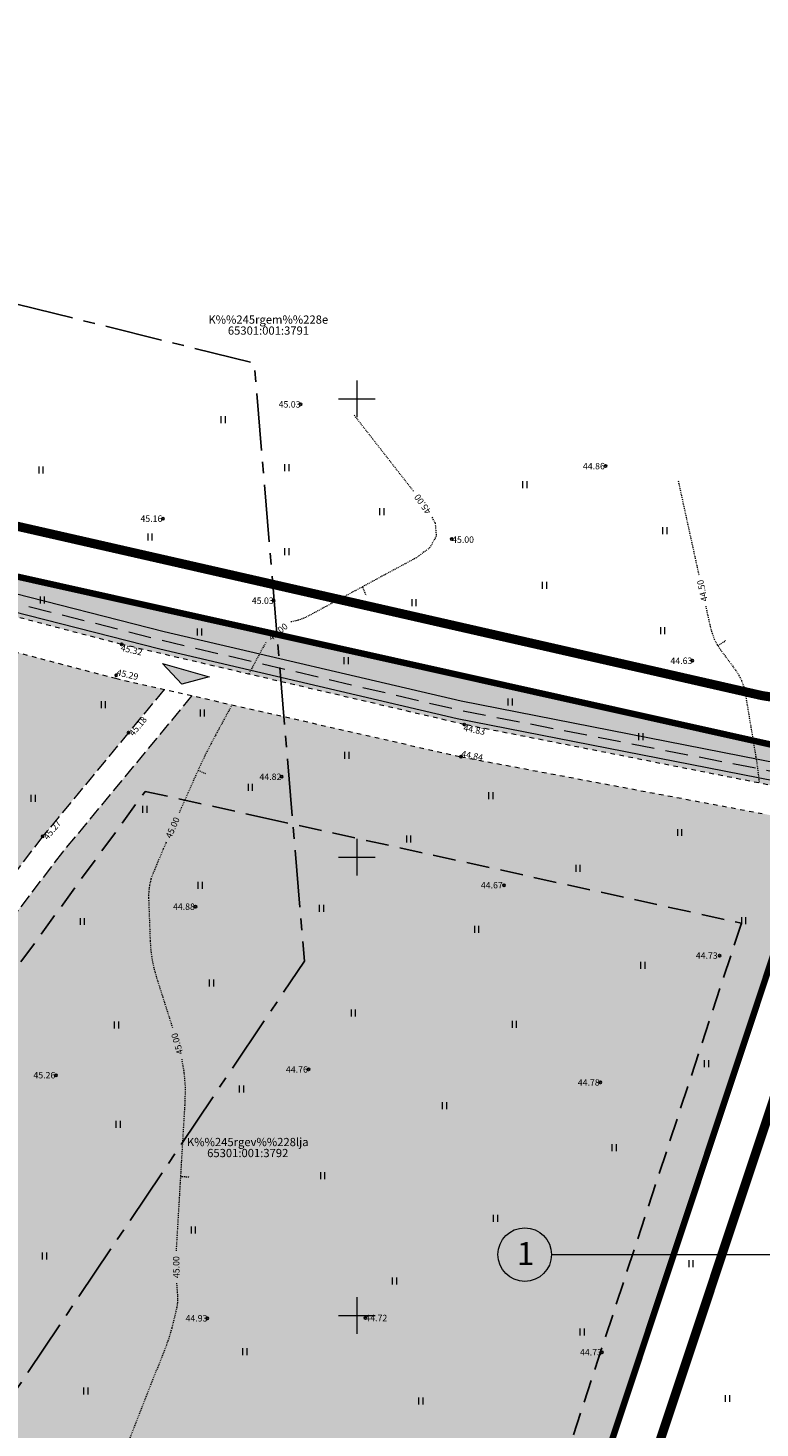
# Model space of a CAD drawing. Units: metres. Extents: x 549168 to 556073, y 6571824 to 6584144.
# Drawn here: x 549714 to 549794, y 6583338 to 6583490 of the extents above; entities that cross this region are included whole.
import ezdxf
from ezdxf.enums import TextEntityAlignment as Align

# ---------------------------------------------------------------- set-up
doc = ezdxf.new("R2010")
doc.units = ezdxf.units.M
for name, pattern in [('ACAD_ISO03W100', [30, 12, -18]), ('CENTER', [2, 1.25, -0.25, 0.25, -0.25]), ('DASHED', [0.75, 0.5, -0.25]), ('DASHED2', [0.375, 0.25, -0.125]), ('ISOJ', [0.20001, 0.1, -1e-05, 0.1]), ('ISOPOHI', [0.20001, 0.1, -1e-05, 0.1]), ('KATASTRIPIIR', [0.02, 0.01, 0.01]), ('KRAAVIPERV', [0.02, 0.01, 0.01]), ('KRUUSKILL', [2, 1, -1]), ('PINNASTEE', [4, 3, -1])]:
    doc.linetypes.add(name, pattern=pattern)
for name, color, linetype, lineweight in [('00_ehitusõiguse', 7, 'Continuous', 5), ('00_hoonestusala', 7, 'Continuous', 25), ('00_uued krundid', 1, 'Continuous', 60), ('0_MPKAABEL', 14, 'Continuous', 20), ('0_Mälestise kaitsevöönd', 14, 'CENTER', 25), ('0_TRASSIDE KAITSEVÖÖND', 1, 'Continuous', 5), ('17_sissepääsud', 7, 'Continuous', 9), ('HALJASTUS', 8, 'Continuous', 5), ('HORISONTAAL', 8, 'Continuous', 0), ('JOONSIDE', 8, 'Continuous', 0), ('KORGUS', 8, 'Continuous', 5), ('PIIR', 8, 'Continuous', 0), ('TEE', 8, 'Continuous', 9), ('VORK', 8, 'Continuous', 5)]:
    doc.layers.add(name, color=color, linetype=linetype, lineweight=lineweight)
doc.layers.add('00_planeeritava ala piir', color=7, linetype='Continuous')
doc.layers.add('0_Plan haljasala', color=7, linetype='Continuous', true_color=0xdde8c0)
doc.styles.add('Style-INTL_ISO', font='INTL_ISO.shx')
doc.styles.add('Style-INTL_ISO_ITALIC', font='INTL_ISO_ITALIC.shx')

# ---------------------------------------------------------------- blocks, each defined once
blk = doc.blocks.new('HEIN')
at = {"color": 0, "linetype": 'Continuous'}
for p, q in [((-0.46, 0.76), (-0.46, -0.76)), ((0.46, 0.76), (0.46, -0.76))]:
    blk.add_line(p, q, dxfattribs=at)
blk = doc.blocks.new('VKORIS')
at = {"color": 0, "linetype": 'Continuous'}
for p, q in [((0, 4), (0, -4)), ((-4, 0), (4, 0))]:
    blk.add_line(p, q, dxfattribs=at)
blk = doc.blocks.new('RING02')
at = {"color": 0, "linetype": 'Continuous', "lineweight": -3}
blk.add_circle((0, 0), 0.25, dxfattribs=at)

msp = doc.modelspace()

# ---------------------------------------------------------------- hatches: boundary and pattern name
at = {"linetype": 'ACAD_ISO03W100'}
msp.add_hatch(color=256, dxfattribs=at).paths.add_polyline_path([(549728.8, 6583421.12), (549733.88, 6583419.68), (549730.91, 6583418.86)])
at = {"layer": '00_ehitusõiguse', "true_color": 0xffffff}
h = msp.add_hatch(color=7, dxfattribs=at)
h.dxf.hatch_style = 1
edge = h.paths.add_edge_path()
edge.add_arc((549768.25, 6583356.62), 3.02, 0, 360)
at = {"layer": '0_Plan haljasala', "ltscale": 0.5}
h = msp.add_hatch(color=256, dxfattribs=at)
h.paths.add_polyline_path([(549798.85, 6583399.5), (549865.85, 6583390.24), (549918.42, 6583380.69), (549929.46, 6583381.32), (549924.54, 6583384.85), (549922.76, 6583384.67), (549917.38, 6583384.75), (549912.22, 6583385.07), (549896.35, 6583388.5), (549863.49, 6583394.58), (549825.83, 6583399.86), (549816.52, 6583400.77), (549809.51, 6583401.72), (549794.25, 6583404.76), (549761.36, 6583410.95), (549732.01, 6583417.62), (549717.89, 6583400.56), (549701.48, 6583379.04), (549693.44, 6583373.68), (549690.29, 6583373.36), (549684.07, 6583375.31), (549675.54, 6583383.29), (549655.32, 6583403.08), (549634.85, 6583421.97), (549627.71, 6583427.69), (549620.68, 6583431.93), (549617.3, 6583431.73), (549612.49, 6583430.55), (549606.82, 6583428.1), (549602.42, 6583425.66), (549597.4, 6583421.75), (549592.35, 6583415.59), (549664.23, 6583384.96), (549652.23, 6583331.19), (549761.03, 6583285.86)])
h.paths.add_polyline_path([(549728.99, 6583418.3), (549723.68, 6583419.51), (549694.21, 6583427.25), (549678.67, 6583430.08), (549667.16, 6583431.1), (549636.3, 6583432.9), (549625.52, 6583432.23), (549629.29, 6583429.96), (549636.65, 6583424.07), (549657.23, 6583405.08), (549677.45, 6583385.28), (549685.5, 6583377.76), (549690.57, 6583376.16), (549692.48, 6583376.36), (549699.56, 6583381.08), (549715.73, 6583402.28)])
h.paths.add_polyline_path([(549680.63, 6583437.81), (549634.78, 6583440.86), (549618.41, 6583439.52), (549610.2, 6583437.39), (549607.77, 6583434.42), (549616.15, 6583435.93), (549625.36, 6583437.01), (549636.04, 6583436.9), (549667.09, 6583435.17), (549687.35, 6583432.62), (549694.84, 6583430.9), (549724.34, 6583423.21), (549761.73, 6583414.47), (549794.85, 6583407.9), (549816.52, 6583404.55), (549826.22, 6583402.94), (549863.77, 6583398.51), (549896.9, 6583391.85), (549910.77, 6583389.5), (549917.16, 6583388.62), (549919.13, 6583388.73), (549912.14, 6583393.74), (549868.06, 6583402.04), (549797.54, 6583411.76)])

# ---------------------------------------------------------------- linework, layer by layer
at = {"layer": '00_ehitusõiguse'}
msp.add_line((549823.18, 6583356.62), (549771.22, 6583356.62), dxfattribs=at)
msp.add_circle((549768.33, 6583356.64), 2.92, dxfattribs=at)
at = {"layer": '00_hoonestusala', "color": 1, "linetype": 'DASHED', "ltscale": 5}
msp.add_lwpolyline([(549791.98, 6583392.79), (549758.59, 6583291.21), (549656.86, 6583333.59), (549667.14, 6583380.46), (549697.86, 6583367.37), (549726.92, 6583407.18), (549740.04, 6583404.26), (549791.98, 6583392.79), (549791.98, 6583392.79), (549791.98, 6583392.79)], dxfattribs=at)
at = {"layer": '00_planeeritava ala piir', "color": 230, "linetype": 'CENTER', "ltscale": 5, "const_width": 1}
msp.add_lwpolyline([(549593.86, 6583409.51), (549445.47, 6583226.07), (549359.65, 6583119.24), (549338.1, 6583127.47), (549371.6, 6583169.59), (549377.57, 6583176.99), (549421.55, 6583231.46), (549431.79, 6583244.64), (549593.18, 6583442.81), (549634.96, 6583446.01), (549682.16, 6583443.1), (549794.2, 6583417.63), (549914.09, 6583398.49), (549943.98, 6583377.06), (549912.37, 6583375.44), (549802.24, 6583393.86), (549764.07, 6583279.17), (549646.44, 6583328.19), (549658.44, 6583381.99)], close=True, dxfattribs=at)
at = {"layer": '00_uued krundid', "color": 1, "linetype": 'Continuous'}
for p, q in [((549797.54, 6583411.76), (549680.63, 6583437.81)), ((549761.03, 6583285.86), (549798.85, 6583399.5))]:
    msp.add_line(p, q, dxfattribs=at)
at = {"layer": '00_uued krundid', "linetype": 'Continuous', "lineweight": 0, "ltscale": 0.5, "const_width": 0.7, "flags": 128}
msp.add_lwpolyline([(549592.35, 6583415.59), (549610.2, 6583437.39), (549618.41, 6583439.52), (549634.78, 6583440.86), (549680.63, 6583437.81), (549797.54, 6583411.76), (549868.06, 6583402.04), (549912.14, 6583393.74), (549929.46, 6583381.32), (549918.42, 6583380.69), (549865.85, 6583390.24), (549798.85, 6583399.5), (549761.03, 6583285.86), (549652.23, 6583331.19), (549664.23, 6583384.96)], close=True, dxfattribs=at)
at = {"layer": '0_MPKAABEL', "linetype": 'DASHED2', "lineweight": 0, "ltscale": 10, "flags": 128}
msp.add_lwpolyline([(549356.17, 6583134.37), (549357.9, 6583138.84), (549357.9, 6583138.84), (549359.86, 6583141.8), (549360.66, 6583142.76), (549368.26, 6583152.03), (549379.65, 6583166.39), (549386.03, 6583173.26), (549391.1, 6583179.6), (549401.85, 6583193.04), (549407.32, 6583199.86), (549415.01, 6583209.48), (549425.73, 6583222.86), (549425.73, 6583222.86), (549429.97, 6583228.17), (549438.79, 6583248.14), (549453.64, 6583265.13), (549477.93, 6583291.06), (549499.91, 6583315.56), (549529.64, 6583352.21), (549597.48, 6583431.05), (549603.46, 6583433.75), (549609.57, 6583435.82), (549625.29, 6583438.19), (549648.84, 6583437.63), (549675.05, 6583435.94), (549692.88, 6583432.79), (549728.75, 6583423.66), (549761.17, 6583416.06), (549795.85, 6583409.27), (549819.3, 6583405.44), (549838.54, 6583403.14), (549860.54, 6583400.27), (549882.07, 6583396.27), (549903.94, 6583392.24), (549916.94, 6583390.3)], dxfattribs=at)
at = {"layer": '0_Mälestise kaitsevöönd', "ltscale": 5, "flags": 128}
msp.add_lwpolyline([(549615.86, 6583484.43), (549738.81, 6583453.9), (549744.29, 6583388.66), (549706.69, 6583332.77), (549602.68, 6583348.86)], close=True, dxfattribs=at)
at = {"layer": '0_TRASSIDE KAITSEVÖÖND', "flags": 128}
for points in [[(549408.52, 6583267.03), (549408.22, 6583269.01), (549412.55, 6583269.66), (549425.98, 6583240.96), (549435.31, 6583242.74), (549437.93, 6583248.68), (549452.9, 6583265.8), (549477.2, 6583291.73), (549499.14, 6583316.21), (549528.87, 6583352.85), (549596.86, 6583431.87), (549603.1, 6583434.69), (549609.34, 6583436.8), (549625.22, 6583439.2), (549648.88, 6583438.63), (549675.17, 6583436.93), (549693.09, 6583433.77), (549728.99, 6583424.63), (549761.38, 6583417.04), (549796.02, 6583410.26)], [(549795.67, 6583408.29), (549760.96, 6583415.08), (549728.51, 6583422.69), (549692.67, 6583431.81), (549674.93, 6583434.94), (549648.8, 6583436.64), (549625.35, 6583437.19), (549609.81, 6583434.84), (549603.83, 6583432.82), (549598.09, 6583430.23), (549530.41, 6583351.57), (549500.67, 6583314.91), (549478.67, 6583290.38), (549454.39, 6583264.46)]]:
    msp.add_lwpolyline(points, dxfattribs=at).dxf.unprotected_set("ltscale", 0)
at = {"layer": '17_sissepääsud', "linetype": 'ACAD_ISO03W100'}
msp.add_lwpolyline([(549728.8, 6583421.12), (549733.88, 6583419.68), (549730.91, 6583418.86), (549728.8, 6583421.12)], dxfattribs=at)
at = {"layer": 'HORISONTAAL', "linetype": 'ISOPOHI', "lineweight": 13, "ltscale": 0.5}
for points in [[(549756.18, 6583439.94), (549749.72, 6583448.21)], [(549758.2, 6583437.08), (549758.55, 6583436.47), (549758.67, 6583435.04), (549757.98, 6583433.77), (549756.5, 6583432.67), (549744.73, 6583426.32), (549744.39, 6583426.15), (549744.03, 6583426), (549743.67, 6583425.87), (549743.3, 6583425.77), (549742.78, 6583425.65)], [(549740.07, 6583423.43), (549738.2, 6583419.97)], [(549736.38, 6583416.62), (549734.6, 6583413.34), (549734.03, 6583412.26), (549733.47, 6583411.16), (549732.94, 6583410.05), (549732.43, 6583408.93), (549730.61, 6583404.82)], [(549729.2, 6583401.62), (549729.16, 6583401.54), (549728.88, 6583400.89), (549727.78, 6583398.27), (549727.54, 6583397.61), (549727.38, 6583396.93), (549727.29, 6583396.24), (549727.28, 6583395.54), (549727.45, 6583390.83), (549727.52, 6583389.82), (549727.66, 6583388.81), (549727.87, 6583387.82), (549728.15, 6583386.84), (549729.91, 6583381.32)], [(549730.89, 6583377.97), (549731.14, 6583376.5), (549731.27, 6583374.92), (549731.24, 6583373.33), (549730.28, 6583357.02)], [(549730.33, 6583353.52), (549730.42, 6583352.33), (549730.44, 6583351.85), (549730.42, 6583351.38), (549730.36, 6583350.91), (549730.27, 6583350.45), (549729.8, 6583348.59), (549729.67, 6583348.13), (549729.54, 6583347.67), (549729.38, 6583347.22), (549729.22, 6583346.77), (549724.08, 6583333.67)]]:
    msp.add_lwpolyline(points, dxfattribs=at)
at = {"layer": 'HORISONTAAL', "linetype": 'ISOPOHI', "lineweight": 0, "ltscale": 0.5}
for points in [[(549785.08, 6583441.04), (549787.33, 6583430.78)], [(549788.08, 6583427.37), (549788.59, 6583425.07), (549788.77, 6583424.42), (549789.01, 6583423.79), (549789.32, 6583423.19), (549789.7, 6583422.63), (549791.33, 6583420.42), (549791.7, 6583419.85), (549792, 6583419.25), (549792.23, 6583418.62), (549792.38, 6583417.95), (549793.55, 6583410.93), (549793.65, 6583410.32), (549793.73, 6583409.7), (549793.81, 6583409.09), (549793.88, 6583408.47), (549793.92, 6583408.09)]]:
    msp.add_lwpolyline(points, dxfattribs=at)
at = {"layer": 'JOONSIDE', "linetype": 'ISOJ', "lineweight": 13, "ltscale": 0.5}
for points in [[(549750.61, 6583429.49), (549751.01, 6583428.57)], [(549732.69, 6583409.49), (549733.59, 6583409.06)], [(549730.76, 6583365.18), (549731.76, 6583365.11)]]:
    msp.add_lwpolyline(points, dxfattribs=at)
at = {"layer": 'JOONSIDE', "linetype": 'ISOJ', "lineweight": 0, "ltscale": 0.5}
msp.add_lwpolyline([(549789.4, 6583423.07), (549790.24, 6583423.62)], dxfattribs=at)
at = {"layer": 'PIIR', "linetype": 'KATASTRIPIIR', "ltscale": 0.5}
for points in [[(549653.68, 6583490.46), (549610.2, 6583437.39), (549618.41, 6583439.52), (549634.78, 6583440.86), (549680.63, 6583437.81), (549797.54, 6583411.76), (549868.06, 6583402.04), (549912.14, 6583393.74), (549847.49, 6583440.08), (549847.49, 6583440.08)], [(549975.04, 6583348.65), (549929.46, 6583381.32), (549918.42, 6583380.69), (549865.85, 6583390.24), (549798.85, 6583399.5), (549761.03, 6583285.86), (549807.62, 6583266.45)]]:
    msp.add_lwpolyline(points, dxfattribs=at)
at = {"layer": 'TEE', "linetype": 'KRUUSKILL', "ltscale": 0.5}
for points in [[(549794.85, 6583407.9), (549761.73, 6583414.47), (549724.34, 6583423.21), (549694.84, 6583430.9), (549687.35, 6583432.62), (549667.09, 6583435.17), (549636.04, 6583436.9), (549625.36, 6583437.01), (549616.15, 6583435.93), (549607.44, 6583434.36), (549599.98, 6583430.42), (549595.07, 6583426.13), (549591.91, 6583422.45), (549580.82, 6583409.86)], [(549437.83, 6583240.84), (549450.28, 6583254.18), (549470.53, 6583276.64), (549480.4, 6583286.84), (549491.84, 6583299.84), (549507.73, 6583317.85), (549521.1, 6583333.77), (549533.54, 6583349.54), (549550.26, 6583369.49), (549563.82, 6583384.72), (549571.62, 6583393.09), (549583.53, 6583407.11), (549594.65, 6583419.62), (549602.42, 6583425.66), (549606.82, 6583428.1), (549612.49, 6583430.55), (549617.3, 6583431.73), (549636.3, 6583432.9), (549667.16, 6583431.1), (549678.67, 6583430.08), (549694.21, 6583427.25), (549723.68, 6583419.51), (549761.36, 6583410.95), (549794.25, 6583404.76)]]:
    msp.add_lwpolyline(points, dxfattribs=at)
at = {"layer": 'TEE', "linetype": 'PINNASTEE', "ltscale": 0.5}
for points in [[(549732.01, 6583417.62), (549717.89, 6583400.56), (549701.48, 6583379.04), (549693.44, 6583373.68), (549690.29, 6583373.36), (549684.07, 6583375.31), (549675.54, 6583383.29), (549655.32, 6583403.08), (549634.85, 6583421.97), (549627.71, 6583427.69), (549620.68, 6583431.93)], [(549728.99, 6583418.3), (549715.73, 6583402.28), (549699.56, 6583381.08), (549692.48, 6583376.36), (549690.57, 6583376.16), (549685.5, 6583377.76), (549677.45, 6583385.28), (549657.23, 6583405.08), (549636.65, 6583424.07), (549629.29, 6583429.96), (549625.52, 6583432.23)]]:
    msp.add_lwpolyline(points, dxfattribs=at)

# ---------------------------------------------------------------- block references
at = {"layer": 'HALJASTUS', "linetype": 'Continuous', "lineweight": 0, "xscale": 0.5, "yscale": 0.5, "zscale": 0.5}
for p in [(549735.41, 6583447.74), (549715.52, 6583442.25), (549742.35, 6583442.48), (549768.33, 6583440.65), (549752.71, 6583437.68), (549783.59, 6583435.62), (549727.41, 6583434.93), (549742.35, 6583433.33), (549770.47, 6583429.67), (549715.67, 6583428.07), (549756.22, 6583427.77), (549783.37, 6583424.72), (549732.82, 6583424.56), (549748.82, 6583421.44), (549722.32, 6583416.64), (549733.13, 6583415.72), (549766.73, 6583416.94), (549780.98, 6583413.16), (549748.89, 6583411.1), (549714.67, 6583406.43), (549738.36, 6583407.61), (549764.62, 6583406.7), (549726.86, 6583405.23), (549755.64, 6583401.99), (549785.22, 6583402.69), (549774.12, 6583398.77), (549732.88, 6583396.92), (549746.14, 6583394.4), (549720.03, 6583392.98), (549792.21, 6583393.06), (549763.06, 6583392.11), (549781.2, 6583388.2), (549734.13, 6583386.27), (549749.6, 6583382.99), (549723.76, 6583381.69), (549767.18, 6583381.75), (549788.14, 6583377.48), (549737.39, 6583374.72), (549759.55, 6583372.88), (549723.93, 6583370.85), (549778.06, 6583368.31), (549746.26, 6583365.26), (549765.11, 6583360.6), (549732.14, 6583359.32), (549715.91, 6583356.49), (549786.45, 6583355.65), (549754.09, 6583353.75), (549774.59, 6583348.19), (549737.77, 6583346.06), (549720.41, 6583341.77), (549756.97, 6583340.65), (549790.44, 6583340.94)]:
    msp.add_blockref('HEIN', p, dxfattribs=at)
at = {"layer": 'KORGUS', "lineweight": 0, "xscale": 0.5, "yscale": 0.5, "zscale": 0.5}
for p in [(549743.87, 6583449.4), (549777.15, 6583442.66), (549728.85, 6583436.93), (549760.37, 6583434.7), (549740.94, 6583427.98), (549724.34, 6583423.21), (549786.63, 6583421.43), (549723.74, 6583419.84), (549761.73, 6583414.47), (549725.09, 6583413.59), (549761.36, 6583410.95), (549741.81, 6583408.77), (549715.73, 6583402.28), (549766.07, 6583396.94), (549732.41, 6583394.6), (549789.6, 6583389.26), (549717.18, 6583376.21), (549744.74, 6583376.84), (549776.59, 6583375.42), (549733.7, 6583349.69), (549750.94, 6583349.72), (549776.76, 6583345.98)]:
    msp.add_blockref('RING02', p, dxfattribs=at)
at = {"layer": 'VORK', "linetype": 'Continuous', "lineweight": 0, "xscale": 0.5, "yscale": 0.5, "zscale": 0.5}
for p in [(549750, 6583450), (549750, 6583400), (549750, 6583350)]:
    msp.add_blockref('VKORIS', p, dxfattribs=at)

# ---------------------------------------------------------------- texts
at = {"layer": '00_ehitusõiguse', "insert": (549767.48, 6583358.01), "char_height": 2.5, "width": 5203.4401, "attachment_point": 1}
msp.add_mtext('{\\fSwis721 Ex BT|b1|i0|c0|p34;1}', dxfattribs=at)
at = {"layer": 'HORISONTAAL', "linetype": 'KRAAVIPERV', "style": 'Style-INTL_ISO_ITALIC'}
for s, rotation, p in [('45.00', 125.2767, (549757.19, 6583438.51)), ('44.50', 102.3774, (549787.71, 6583429.07)), ('45.00', 39.4437, (549741.4, 6583424.57)), ('45.00', 66.2624, (549729.9, 6583403.22)), ('45.00', 106.3061, (549730.4, 6583379.64)), ('45.00', 90.7552, (549730.3, 6583355.27))]:
    msp.add_text(s, height=0.7, rotation=rotation, dxfattribs=at).set_placement(p, align=Align.MIDDLE_CENTER)
at = {"layer": 'KORGUS', "linetype": 'Continuous', "style": 'Style-INTL_ISO_ITALIC'}
for s, p in [('45.03', (549743.86, 6583449.4)), ('44.86', (549777.07, 6583442.66)), ('45.16', (549728.78, 6583436.93)), ('45.00', (549762.79, 6583434.64)), ('45.03', (549740.93, 6583427.98)), ('44.63', (549786.62, 6583421.43)), ('44.82', (549741.77, 6583408.77)), ('44.67', (549765.93, 6583396.94)), ('44.88', (549732.33, 6583394.6)), ('44.73 ', (549789.6, 6583389.26)), ('45.26', (549717.1, 6583376.21)), ('44.76', (549744.66, 6583376.84)), ('44.78', (549776.51, 6583375.42)), ('44.93', (549733.7, 6583349.69)), ('44.73', (549776.75, 6583345.98))]:
    msp.add_text(s, height=0.7, dxfattribs=at).set_placement(p, align=Align.MIDDLE_RIGHT)
for s, rotation, p in [('45.32', 346.8417, (549724.34, 6583423.21)), ('45.18', 50.3987, (549725.09, 6583413.59)), ('44.83', 348.7932, (549761.73, 6583414.47)), ('45.27', 50.3987, (549715.73, 6583402.28))]:
    msp.add_text(s, height=0.7, rotation=rotation, dxfattribs=at).set_placement(p, align=Align.TOP_LEFT)
for s, rotation, p in [('45.29', 347.1965, (549723.74, 6583419.84)), ('44.84', 349.3546, (549761.36, 6583410.95))]:
    msp.add_text(s, height=0.7, rotation=rotation, dxfattribs=at).set_placement(p)
msp.add_text('44.72', height=0.7, dxfattribs=at).set_placement((549750.94, 6583349.72), align=Align.MIDDLE_LEFT)
at = {"layer": 'PIIR', "color": 8, "linetype": 'Continuous', "style": 'Style-INTL_ISO'}
for s, p in [('K%%245rgem%%228e', (549740.34, 6583458.65)), ('65301:001:3791', (549740.36, 6583457.45)), ('K%%245rgev%%228lja', (549738.1, 6583368.92)), ('65301:001:3792', (549738.1, 6583367.72))]:
    msp.add_text(s, height=0.9, dxfattribs=at).set_placement(p, align=Align.MIDDLE_CENTER)

doc.saveas('drawing.dxf')
